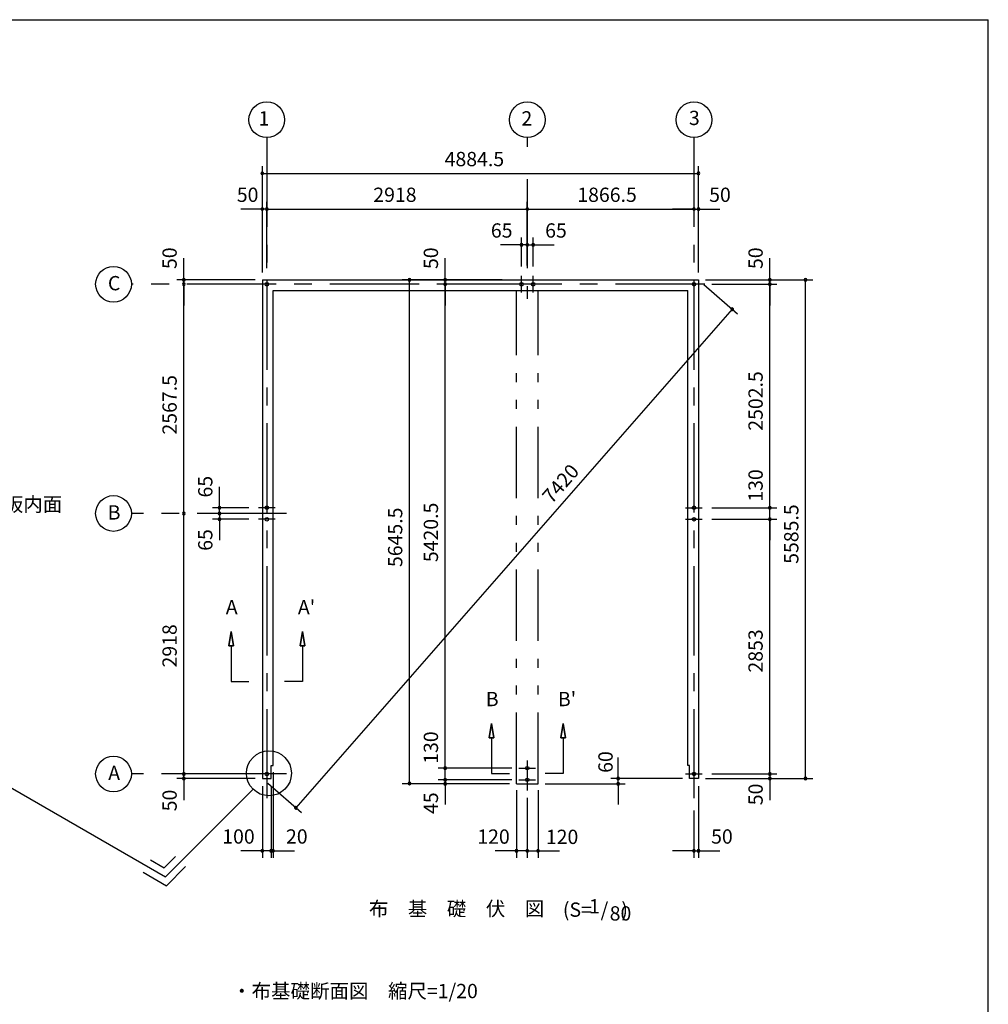
# Model space of a CAD drawing. Extents: x 868 to 32764, y 310 to 22484.
# Drawn here: x 21914 to 32764, y 11455 to 22484 of the extents above; entities that cross this region are included whole.
import ezdxf
from ezdxf.enums import TextEntityAlignment as Align

# ---------------------------------------------------------------- set-up
doc = ezdxf.new("R2010")
doc.units = 0
doc.header["$LTSCALE"] = 80
doc.linetypes.add('CENTER2', pattern=[20, 12.5, -2.5, 2.5, -2.5])
doc.linetypes.add('PHANTOM2', pattern=[20, 10, -2.5, 1.25, -2.5, 1.25, -2.5])
doc.layers.get('0').update_dxf_attribs({"linetype": 'CONTINUOUS'})
for name, color, linetype in [('0-1', 7, 'CONTINUOUS'), ('0-4', 7, 'CONTINUOUS'), ('0-5', 7, 'CONTINUOUS'), ('0-6', 7, 'CONTINUOUS'), ('2-0', 7, 'CONTINUOUS'), ('SUNPOU', 4, 'CONTINUOUS'), ('WAKUSEN-01', 50, 'CONTINUOUS')]:
    doc.layers.add(name, color=color, linetype=linetype)
doc.styles.get("Standard").update_dxf_attribs({"font": 'txt', "bigfont": 'BIGFONT'})

# ---------------------------------------------------------------- blocks, each defined once
blk = doc.blocks.new('*U3')
at = {"layer": 'SUNPOU', "color": 7, "linetype": 'CONTINUOUS'}
blk.add_text('7420', height=160, rotation=48.8304, dxfattribs=at).set_placement((27874, 17053))

msp = doc.modelspace()

# ---------------------------------------------------------------- linework, layer by layer
at = {"color": 0, "linetype": 'BYBLOCK'}
for centre, start, end in [((24632, 20763), 0, 180), ((24632, 20763), 180, 0), ((29517, 20763), 0, 180), ((29517, 20763), 180, 0), ((24632, 20363), 0, 180), ((24632, 20363), 180, 0), ((24682, 20363), 0, 180), ((24682, 20363), 0, 180), ((24682, 20363), 180, 0), ((24682, 20363), 180, 0), ((27600, 20363), 0, 180), ((27600, 20363), 0, 180), ((27600, 20363), 180, 0), ((27600, 20363), 180, 0), ((29467, 20363), 0, 180), ((29467, 20363), 0, 180), ((29467, 20363), 180, 0), ((29467, 20363), 180, 0), ((29517, 20363), 0, 180), ((29517, 20363), 180, 0), ((27535, 19963), 0, 180), ((27535, 19963), 180, 0), ((27600, 19963), 0, 180), ((27600, 19963), 0, 180), ((27600, 19963), 180, 0), ((27600, 19963), 180, 0), ((27665, 19963), 0, 180), ((27665, 19963), 180, 0), ((23753, 19571), 90, 270), ((23753, 19521), 90, 270), ((23753, 19521), 90, 270), ((23753, 19571), 270, 90), ((23753, 19521), 270, 90), ((23753, 19521), 270, 90), ((26280, 19571), 90, 270), ((26280, 19571), 270, 90), ((26680, 19571), 90, 270), ((26680, 19521), 90, 270), ((26680, 19521), 90, 270), ((26680, 19571), 270, 90), ((26680, 19521), 270, 90), ((26680, 19521), 270, 90), ((30317, 19571), 90, 270), ((30317, 19521), 90, 270), ((30317, 19521), 90, 270), ((30317, 19571), 270, 90), ((30317, 19521), 270, 90), ((30317, 19521), 270, 90), ((30717, 19571), 90, 270), ((30717, 19571), 270, 90), ((29894, 19241), 48.8304, 228.8304), ((29894, 19241), 228.8304, 48.8304), ((24153, 17018), 90, 270), ((24153, 17018), 270, 90), ((30317, 17018), 90, 270), ((30317, 17018), 90, 270), ((30317, 17018), 270, 90), ((30317, 17018), 270, 90), ((23753, 16953), 90, 270), ((23753, 16953), 90, 270), ((23753, 16953), 270, 90), ((23753, 16953), 270, 90), ((24153, 16953), 90, 270), ((24153, 16953), 90, 270), ((24153, 16888), 90, 270), ((24153, 16953), 270, 90), ((24153, 16953), 270, 90), ((24153, 16888), 270, 90), ((30317, 16888), 90, 270), ((30317, 16888), 90, 270), ((30317, 16888), 270, 90), ((30317, 16888), 270, 90), ((23753, 14035), 90, 270), ((23753, 14035), 90, 270), ((23753, 14035), 270, 90), ((23753, 14035), 270, 90), ((26680, 14100), 90, 270), ((26680, 14100), 90, 270), ((26680, 14100), 270, 90), ((26680, 14100), 270, 90), ((30317, 14035), 90, 270), ((30317, 14035), 90, 270), ((30317, 14035), 270, 90), ((30317, 14035), 270, 90), ((23753, 13985), 90, 270), ((23753, 13985), 270, 90), ((26280, 13930), 90, 270), ((26280, 13930), 270, 90), ((26680, 13970), 90, 270), ((26680, 13970), 90, 270), ((26680, 13925), 90, 270), ((26680, 13970), 270, 90), ((26680, 13970), 270, 90), ((26680, 13925), 270, 90), ((28617, 13985), 90, 270), ((28617, 13925), 90, 270), ((28617, 13985), 270, 90), ((28617, 13925), 270, 90), ((30317, 13985), 90, 270), ((30317, 13985), 270, 90), ((30717, 13985), 90, 270), ((30717, 13985), 270, 90), ((25009, 13655), 48.8304, 228.8304), ((25009, 13655), 228.8304, 48.8304), ((24632, 13175), 0, 180), ((24632, 13175), 180, 0), ((24732, 13175), 0, 180), ((24732, 13175), 0, 180), ((24732, 13175), 180, 0), ((24732, 13175), 180, 0), ((24752, 13175), 0, 180), ((24752, 13175), 180, 0), ((27480, 13175), 0, 180), ((27480, 13175), 180, 0), ((27600, 13175), 0, 180), ((27600, 13175), 0, 180), ((27600, 13175), 180, 0), ((27600, 13175), 180, 0), ((27720, 13175), 0, 180), ((27720, 13175), 180, 0), ((29467, 13175), 0, 180), ((29467, 13175), 180, 0), ((29517, 13175), 0, 180), ((29517, 13175), 180, 0)]:
    msp.add_arc(centre, 15, start, end, dxfattribs=at)
at = {"layer": '0-1', "color": 3, "linetype": 'CONTINUOUS'}
for p, q in [((24632, 19571), (29517, 19571)), ((24632, 19571), (24632, 13985)), ((29517, 19571), (29517, 13985)), ((24752, 19451), (29397, 19451)), ((24752, 14130), (24752, 19451)), ((29397, 14130), (29397, 19451)), ((24732, 14130), (24752, 14130)), ((24732, 13985), (24732, 14130)), ((29417, 14130), (29397, 14130)), ((29417, 13985), (29417, 14130)), ((24632, 13985), (24732, 13985)), ((29517, 13985), (29417, 13985))]:
    msp.add_line(p, q, dxfattribs=at)
at = {"layer": '0-4', "color": 6, "linetype": 'CONTINUOUS'}
for p, q in [((24256, 15470), (24282, 15630)), ((24282, 15630), (24256, 15470)), ((24282, 15630), (24309, 15470)), ((24309, 15470), (24282, 15630)), ((25082, 15630), (25056, 15470)), ((25056, 15470), (25082, 15630)), ((25109, 15470), (25082, 15630)), ((25082, 15630), (25109, 15470)), ((24256, 15470), (24309, 15470)), ((24309, 15470), (24256, 15470)), ((24282, 15470), (24282, 15070)), ((25109, 15470), (25056, 15470)), ((25056, 15470), (25109, 15470)), ((25082, 15470), (25082, 15070)), ((24282, 15070), (24482, 15070)), ((25082, 15070), (24882, 15070)), ((27174, 14441), (27200, 14601)), ((27200, 14601), (27174, 14441)), ((27200, 14601), (27227, 14441)), ((27227, 14441), (27200, 14601)), ((28000, 14601), (27974, 14441)), ((27974, 14441), (28000, 14601)), ((28027, 14441), (28000, 14601)), ((28000, 14601), (28027, 14441)), ((27174, 14441), (27227, 14441)), ((27227, 14441), (27174, 14441)), ((27200, 14441), (27200, 14041)), ((28027, 14441), (27974, 14441)), ((27974, 14441), (28027, 14441)), ((28000, 14441), (28000, 14041)), ((27200, 14041), (27400, 14041)), ((28000, 14041), (27800, 14041))]:
    msp.add_line(p, q, dxfattribs=at)
for centre in [(24682, 19521), (27535, 19521), (27665, 19521), (29467, 19521), (29467, 19521), (24682, 17018), (29467, 17018), (24682, 16888), (29467, 16888), (27600, 14100), (24682, 14035), (29467, 14035), (27600, 13970)]:
    msp.add_circle(centre, 20, dxfattribs=at)
at = {"layer": '0-5', "color": 4, "linetype": 'CONTINUOUS'}
for centre in [(24682, 21363), (27600, 21363), (29467, 21363), (22965, 19521), (22965, 16953), (22965, 14035)]:
    msp.add_circle(centre, 200, dxfattribs=at)
at = {"layer": '0-6', "color": 6, "linetype": 'CONTINUOUS'}
msp.add_line((21361, 14146), (23547, 12884), dxfattribs=at)
at = {"layer": '2-0', "color": 6, "linetype": 'CENTER2'}
for p, q in [((24682, 21163), (24682, 13705)), ((27600, 21163), (27600, 21059)), ((29467, 21163), (29467, 13705)), ((27600, 20699), (27600, 19357)), ((27535, 19428), (27535, 19614)), ((27665, 19428), (27665, 19614)), ((29587, 19521), (23165, 19521)), ((24775, 17018), (24589, 17018)), ((29373, 17018), (29560, 17018)), ((24902, 16953), (23165, 16953)), ((24775, 16888), (24589, 16888)), ((29373, 16888), (29560, 16888)), ((27600, 14188), (27600, 13849)), ((24902, 14035), (23165, 14035)), ((27507, 14100), (27693, 14100)), ((29373, 14035), (29560, 14035)), ((27507, 13970), (27693, 13970))]:
    msp.add_line(p, q, dxfattribs=at)
at = {"layer": '2-0', "color": 7, "linetype": 'PHANTOM2'}
for p, q in [((27480, 13925), (27480, 19451)), ((27720, 13925), (27720, 19451)), ((27480, 13925), (27720, 13925))]:
    msp.add_line(p, q, dxfattribs=at)
at = {"layer": '2-0', "color": 6, "linetype": 'CONTINUOUS'}
for p, q in [((24528, 13865), (23547, 12884)), ((23379, 13073), (23534, 12984)), ((23534, 12984), (23660, 13110)), ((23299, 12934), (23560, 12784)), ((23560, 12784), (23773, 12997))]:
    msp.add_line(p, q, dxfattribs=at)
msp.add_circle((24706, 14043), 252, dxfattribs=at)
at = {"layer": 'SUNPOU', "color": 4, "linetype": 'CONTINUOUS'}
for p, q in [((24632, 19651), (24632, 20843)), ((24632, 20763), (29517, 20763)), ((29517, 19651), (29517, 20843)), ((24632, 19651), (24632, 20443)), ((24682, 19701), (24682, 20443)), ((24682, 19701), (24682, 20443)), ((27600, 19731), (27600, 20443)), ((29517, 19651), (29517, 20443)), ((24632, 20363), (24392, 20363)), ((24682, 20363), (24632, 20363)), ((24682, 20363), (27600, 20363)), ((24682, 20363), (24922, 20363)), ((27600, 20363), (29467, 20363)), ((29467, 20363), (29227, 20363)), ((29467, 20363), (29517, 20363)), ((29517, 20363), (29757, 20363)), ((27600, 20283), (27600, 20283)), ((27540, 19963), (27300, 19963)), ((27600, 19963), (27360, 19963)), ((27535, 19721), (27535, 20043)), ((27600, 19963), (27540, 19963)), ((27600, 19731), (27600, 20043)), ((27600, 19731), (27600, 20043)), ((27600, 19963), (27660, 19963)), ((27600, 19963), (27840, 19963)), ((27660, 19963), (27900, 19963)), ((27665, 19721), (27665, 20043)), ((23753, 19571), (23753, 19811)), ((26680, 19571), (26680, 19811)), ((30317, 19571), (30317, 19811)), ((24552, 19571), (23673, 19571)), ((23753, 19521), (23753, 19571)), ((27320, 19571), (26200, 19571)), ((26280, 13935), (26280, 19571)), ((26680, 19521), (26680, 19571)), ((29597, 19571), (30397, 19571)), ((29597, 19571), (30797, 19571)), ((30317, 19521), (30317, 19571)), ((30717, 13985), (30717, 19571)), ((23753, 16953), (23753, 19521)), ((23753, 19521), (23753, 19281)), ((27132, 19521), (26600, 19521)), ((27307, 19521), (26600, 19521)), ((26680, 14095), (26680, 19521)), ((26680, 19521), (26680, 19281)), ((29577, 19518), (29954, 19188)), ((29667, 19521), (30397, 19521)), ((29667, 19521), (30397, 19521)), ((30317, 17018), (30317, 19521)), ((30317, 19521), (30317, 19281)), ((29894, 19241), (25009, 13655)), ((24153, 17018), (24153, 17253)), ((30317, 17018), (30317, 17253)), ((24153, 16953), (24153, 17193)), ((24482, 17018), (24073, 17018)), ((24153, 16953), (24153, 17018)), ((29667, 17018), (30397, 17018)), ((29667, 17018), (30397, 17018)), ((30317, 16888), (30317, 17018)), ((23753, 14035), (23753, 16953)), ((24395, 16953), (24073, 16953)), ((24395, 16953), (24073, 16953)), ((24482, 16888), (24073, 16888)), ((24153, 16953), (24153, 16888)), ((24153, 16953), (24153, 16713)), ((24153, 16888), (24153, 16653)), ((29667, 16888), (30397, 16888)), ((29667, 16888), (30397, 16888)), ((30317, 16888), (30317, 16653)), ((30317, 14035), (30317, 16888)), ((23753, 14035), (23753, 14275)), ((26680, 14095), (26680, 14335)), ((30317, 14035), (30317, 14275)), ((26680, 13975), (26680, 14215)), ((28617, 13985), (28617, 14220)), ((24552, 14035), (23673, 14035)), ((24552, 14035), (23673, 14035)), ((23753, 13980), (23753, 14035)), ((24752, 14055), (24752, 13095)), ((27427, 14100), (26600, 14100)), ((26680, 13975), (26680, 14095)), ((29667, 14035), (30397, 14035)), ((29667, 14035), (30397, 14035)), ((30317, 14035), (30317, 13985)), ((24552, 13985), (23673, 13985)), ((23753, 13980), (23753, 13740)), ((24632, 13900), (24632, 13095)), ((24692, 13933), (25070, 13603)), ((24732, 13900), (24732, 13095)), ((24732, 13900), (24732, 13095)), ((27345, 13925), (26200, 13925)), ((27427, 13970), (26600, 13970)), ((27427, 13970), (26600, 13970)), ((27400, 13925), (26600, 13925)), ((26680, 13975), (26680, 13735)), ((26680, 13970), (26680, 13930)), ((26680, 13935), (26680, 13695)), ((27800, 13925), (28697, 13925)), ((29337, 13985), (28537, 13985)), ((28617, 13935), (28617, 13985)), ((28617, 13935), (28617, 13695)), ((29517, 13900), (29517, 13095)), ((29597, 13985), (30797, 13985)), ((29597, 13985), (30397, 13985)), ((30317, 13985), (30317, 13740)), ((27480, 13855), (27480, 13095)), ((27720, 13855), (27720, 13095)), ((27600, 13769), (27600, 13095)), ((27600, 13769), (27600, 13095)), ((29467, 13625), (29467, 13095)), ((24632, 13175), (24392, 13175)), ((24732, 13175), (24492, 13175)), ((24732, 13175), (24632, 13175)), ((24732, 13175), (24972, 13175)), ((24732, 13175), (24752, 13175)), ((24752, 13175), (24992, 13175)), ((27480, 13175), (27240, 13175)), ((27600, 13175), (27360, 13175)), ((27600, 13175), (27480, 13175)), ((27600, 13175), (27840, 13175)), ((27600, 13175), (27720, 13175)), ((27720, 13175), (27960, 13175)), ((29467, 13175), (29227, 13175)), ((29467, 13175), (29517, 13175)), ((29517, 13175), (29757, 13175))]:
    msp.add_line(p, q, dxfattribs=at)
at = {"layer": 'WAKUSEN-01'}
for p in [(868, 22484), (32764, 828)]:
    msp.add_line(p, (32764, 22484), dxfattribs=at)

# ---------------------------------------------------------------- block references
at = {"layer": 'SUNPOU', "linetype": 'CONTINUOUS'}
msp.add_blockref('*U3', (0, 0), dxfattribs=at)

# ---------------------------------------------------------------- texts
at = {"color": 7, "linetype": 'CONTINUOUS'}
for s, p in [('4884.5', (26674, 20843)), ('50', (24346, 20443)), ('2918', (25875, 20443)), ('1866.5', (28160, 20443)), ('50', (29637, 20443)), ('65', (27192, 20043)), ('65', (27800, 20043)), ('100', (24183, 13255)), ('20', (24897, 13255)), ('120', (27040, 13254)), ('120', (27808, 13251)), ('50', (29659, 13255))]:
    msp.add_text(s, height=160, dxfattribs=at).set_placement(p)
for s, p in [('50', (23673, 19691)), ('50', (26600, 19691)), ('50', (30237, 19691)), ('2502.5', (30237, 17880)), ('2567.5', (23673, 17837)), ('130', (30237, 17085)), ('65', (24073, 17132)), ('5645.5', (26200, 16353)), ('5420.5', (26600, 16408)), ('5585.5', (30637, 16389)), ('65', (24073, 16535)), ('2918', (23673, 15228)), ('2853', (30237, 15171)), ('130', (26600, 14149)), ('60', (28556, 14048)), ('50', (30237, 13685)), ('50', (23673, 13617)), ('45', (26600, 13587))]:
    msp.add_text(s, height=160, rotation=90, dxfattribs=at).set_placement(p)
at = {"layer": '0-4', "color": 7, "linetype": 'CONTINUOUS'}
for s, p in [('A', (24289, 15883)), ("A'", (25127, 15883)), ('B', (27207, 14854)), ("B'", (28045, 14854))]:
    msp.add_text(s, height=160, dxfattribs=at).set_placement(p, align=Align.MIDDLE)
at = {"layer": '0-5', "color": 7, "linetype": 'CONTINUOUS'}
for s, p in [('1', (24650, 21358)), ('2', (27595, 21358)), ('3', (29471, 21363)), ('C', (22972, 19512)), ('B', (22972, 16944)), ('A', (22972, 14026))]:
    msp.add_text(s, height=160, dxfattribs=at).set_placement(p, align=Align.MIDDLE)
at = {"layer": '0-6', "color": 7, "linetype": 'CONTINUOUS'}
msp.add_text('シャッター座板内面', height=160, dxfattribs=at).set_placement((20426, 16976))
at = {"layer": '2-0', "color": 7, "linetype": 'CONTINUOUS'}
for s, p in [('布\u3000基\u3000礎\u3000伏\u3000図', (26808, 12505)), ('(S=  /   )', (28363, 12495)), ('1', (28352, 12533))]:
    msp.add_text(s, height=160, dxfattribs=at).set_placement(p, align=Align.MIDDLE)
msp.add_text('80', height=160, rotation=359.9989, dxfattribs=at).set_placement((28644, 12453), align=Align.MIDDLE)
msp.add_text('・布基礎断面図\u3000縮尺=1/20', height=160, rotation=359.9998, dxfattribs=at).set_placement((24293, 11524))

doc.saveas('drawing.dxf')
